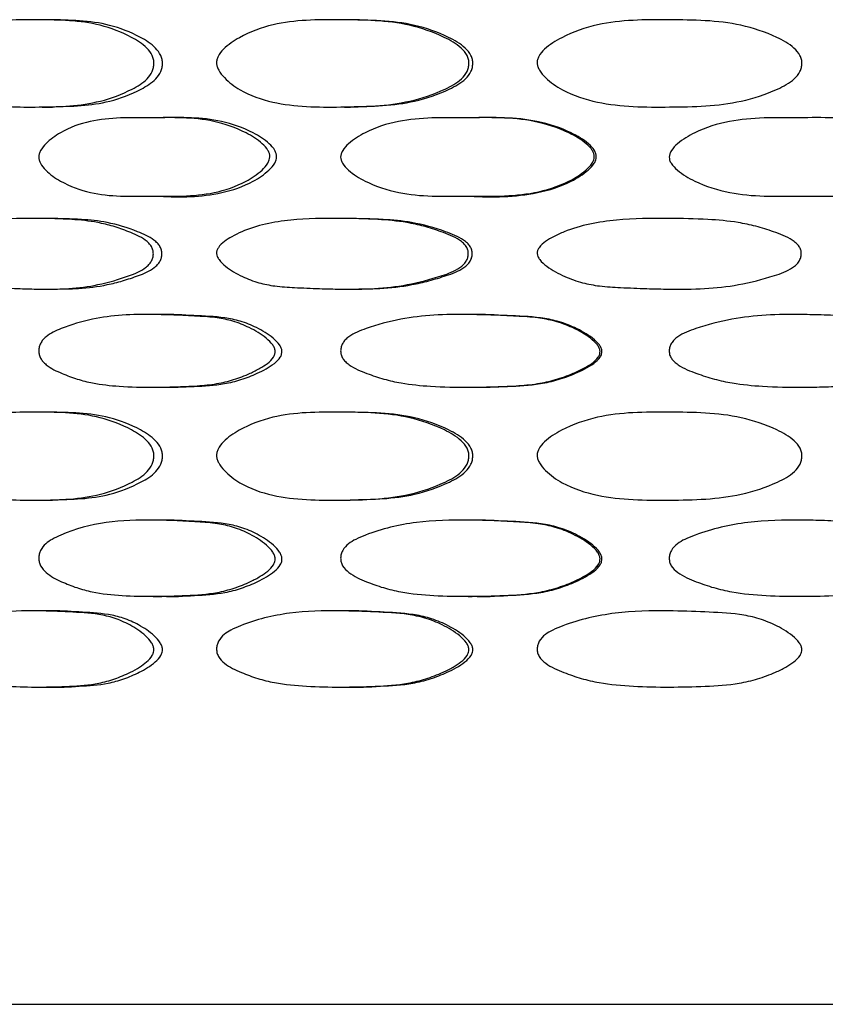
# Model space of a CAD drawing. Units: millimetres. Extents: x 5 to 589, y 5 to 417.
# Drawn here: x 159 to 172, y 284 to 299 of the extents above; entities that cross this region are included whole.
import ezdxf

# ---------------------------------------------------------------- set-up
doc = ezdxf.new("R2010")
doc.units = ezdxf.units.MM
doc.header["$LTSCALE"] = 2

msp = doc.modelspace()

# ---------------------------------------------------------------- linework, layer by layer
at = {"color": 7, "linetype": 'Continuous', "lineweight": 25}
for p, q in [((159.753, 299.296), (159.591, 299.296)), ((164.473, 299.296), (164.381, 299.296)), ((159.641, 297.912), (159.803, 297.912)), ((164.439, 297.912), (164.53, 297.912)), ((161.528, 297.743), (161.392, 297.743)), ((166.451, 297.743), (166.389, 297.743)), ((161.362, 296.497), (161.499, 296.497)), ((166.356, 296.497), (166.419, 296.497)), ((159.765, 296.143), (159.603, 296.143)), ((164.486, 296.143), (164.395, 296.143)), ((159.661, 295.022), (159.823, 295.022)), ((164.463, 295.022), (164.554, 295.022)), ((161.467, 294.62), (161.331, 294.62)), ((166.388, 294.62), (166.325, 294.62)), ((161.397, 293.466), (161.533, 293.466)), ((166.395, 293.466), (166.457, 293.466)), ((159.753, 293.07), (159.59, 293.07)), ((164.473, 293.07), (164.381, 293.07)), ((159.64, 291.674), (159.802, 291.674)), ((164.438, 291.674), (164.529, 291.674)), ((161.474, 291.358), (161.338, 291.358)), ((166.395, 291.358), (166.332, 291.358)), ((161.403, 290.147), (161.538, 290.147)), ((166.401, 290.147), (166.463, 290.147)), ((159.679, 289.918), (159.515, 289.918)), ((164.39, 289.918), (164.297, 289.918)), ((159.576, 288.707), (159.739, 288.707)), ((164.365, 288.707), (164.457, 288.707)), ((146.093, 283.673), (195.093, 283.673))]:
    msp.add_line(p, q, dxfattribs=at)
for points, knots in [([(161.413, 298.604), (161.412, 298.582), (161.409, 298.538), (161.379, 298.45), (161.276, 298.312), (160.991, 298.146), (160.417, 297.93), (159.582, 297.907), (158.785, 297.913), (158.249, 298.125), (158.014, 298.331), (157.917, 298.469), (157.886, 298.551), (157.877, 298.607), (157.881, 298.664), (157.907, 298.744), (158.002, 298.879), (158.248, 299.068), (158.778, 299.298), (159.58, 299.298), (160.41, 299.288), (160.987, 299.068), (161.269, 298.895), (161.378, 298.757), (161.41, 298.669), (161.412, 298.626), (161.413, 298.604)], [0, 0, 0, 0, 0.007038, 0.014143, 0.029838, 0.063276, 0.128007, 0.249736, 0.37248, 0.435718, 0.471116, 0.487584, 0.49421, 0.500111, 0.505858, 0.512123, 0.527618, 0.56296, 0.627995, 0.749501, 0.871724, 0.935518, 0.970041, 0.986211, 0.993223, 1, 1, 1, 1]), ([(161.549, 298.604), (161.548, 298.626), (161.545, 298.669), (161.514, 298.757), (161.407, 298.895), (161.13, 299.068), (160.562, 299.287), (160.073, 299.292), (159.752, 299.296)], [0, 0, 0, 0, 0.027493, 0.055872, 0.120971, 0.25941, 0.514541, 1, 1, 1, 1]), ([(166.412, 298.604), (166.411, 298.582), (166.407, 298.538), (166.374, 298.45), (166.262, 298.312), (165.948, 298.146), (165.312, 297.93), (164.374, 297.907), (163.463, 297.913), (162.841, 298.125), (162.566, 298.331), (162.453, 298.469), (162.416, 298.551), (162.405, 298.607), (162.41, 298.664), (162.441, 298.744), (162.552, 298.879), (162.84, 299.068), (163.455, 299.298), (164.373, 299.298), (165.304, 299.288), (165.944, 299.068), (166.254, 298.895), (166.373, 298.757), (166.408, 298.669), (166.411, 298.626), (166.412, 298.604)], [0, 0, 0, 0, 0.007038, 0.014143, 0.029838, 0.063276, 0.128007, 0.249736, 0.37248, 0.435718, 0.471116, 0.487584, 0.49421, 0.500111, 0.505858, 0.512123, 0.527618, 0.56296, 0.627995, 0.749501, 0.871724, 0.935518, 0.970041, 0.986211, 0.993223, 1, 1, 1, 1]), ([(166.474, 298.604), (166.473, 298.626), (166.47, 298.669), (166.436, 298.757), (166.319, 298.895), (166.013, 299.068), (165.384, 299.287), (164.833, 299.292), (164.472, 299.296)], [0, 0, 0, 0, 0.027493, 0.055873, 0.120972, 0.259411, 0.514544, 1, 1, 1, 1]), ([(171.696, 298.604), (171.694, 298.582), (171.691, 298.538), (171.657, 298.45), (171.542, 298.312), (171.221, 298.146), (170.566, 297.93), (169.591, 297.907), (168.627, 297.913), (167.962, 298.125), (167.666, 298.331), (167.543, 298.469), (167.504, 298.551), (167.492, 298.607), (167.497, 298.664), (167.53, 298.744), (167.651, 298.879), (167.96, 299.068), (168.618, 299.298), (169.589, 299.298), (170.558, 299.288), (171.217, 299.068), (171.535, 298.895), (171.656, 298.757), (171.692, 298.669), (171.695, 298.626), (171.696, 298.604)], [0, 0, 0, 0, 0.007038, 0.014143, 0.029838, 0.063276, 0.128007, 0.249736, 0.37248, 0.435718, 0.471116, 0.487584, 0.49421, 0.500111, 0.505858, 0.512123, 0.527618, 0.56296, 0.627995, 0.749501, 0.871724, 0.935518, 0.970041, 0.986211, 0.993223, 1, 1, 1, 1]), ([(159.803, 297.917), (160.107, 297.924), (160.583, 297.934), (161.134, 298.146), (161.414, 298.312), (161.515, 298.45), (161.545, 298.538), (161.548, 298.582), (161.549, 298.604)], [0, 0, 0, 0, 0.473278, 0.738824, 0.876354, 0.941304, 0.970779, 1, 1, 1, 1]), ([(164.529, 297.917), (164.872, 297.924), (165.408, 297.934), (166.017, 298.146), (166.326, 298.312), (166.437, 298.45), (166.469, 298.538), (166.472, 298.582), (166.474, 298.604)], [0, 0, 0, 0, 0.473033, 0.738702, 0.876297, 0.941277, 0.970765, 1, 1, 1, 1]), ([(159.586, 297.119), (159.588, 297.136), (159.592, 297.172), (159.626, 297.249), (159.732, 297.375), (159.989, 297.556), (160.545, 297.757), (161.365, 297.732), (162.213, 297.76), (162.808, 297.551), (163.094, 297.375), (163.212, 297.25), (163.247, 297.175), (163.255, 297.122), (163.245, 297.07), (163.209, 296.994), (163.09, 296.866), (162.811, 296.682), (162.213, 296.479), (161.368, 296.509), (160.545, 296.479), (159.99, 296.686), (159.73, 296.865), (159.624, 296.991), (159.59, 297.067), (159.588, 297.103), (159.586, 297.119)], [0, 0, 0, 0, 0.0056, 0.011947, 0.028189, 0.064091, 0.127836, 0.250013, 0.371316, 0.436203, 0.472247, 0.488047, 0.494244, 0.499777, 0.505348, 0.511683, 0.527917, 0.56393, 0.627989, 0.750004, 0.871524, 0.93605, 0.972149, 0.988187, 0.994447, 1, 1, 1, 1]), ([(161.5, 296.497), (161.502, 296.497), (161.823, 296.478), (162.339, 296.483), (162.926, 296.682), (163.202, 296.867), (163.318, 296.994), (163.354, 297.07), (163.363, 297.122), (163.356, 297.175), (163.322, 297.25), (163.205, 297.375), (162.924, 297.551), (162.343, 297.756), (161.847, 297.747), (161.527, 297.742)], [0, 0, 0, 0, 0.002014, 0.246158, 0.37452, 0.446896, 0.479609, 0.492447, 0.503779, 0.514991, 0.527534, 0.559444, 0.631865, 0.761885, 1, 1, 1, 1]), ([(164.376, 297.119), (164.378, 297.136), (164.382, 297.172), (164.421, 297.249), (164.541, 297.375), (164.831, 297.556), (165.454, 297.757), (166.362, 297.732), (167.285, 297.76), (167.926, 297.551), (168.232, 297.375), (168.358, 297.25), (168.395, 297.175), (168.403, 297.122), (168.393, 297.07), (168.354, 296.994), (168.228, 296.866), (167.929, 296.682), (167.285, 296.479), (166.366, 296.509), (165.454, 296.479), (164.832, 296.686), (164.539, 296.865), (164.418, 296.991), (164.381, 297.067), (164.378, 297.103), (164.376, 297.119)], [0, 0, 0, 0, 0.0056, 0.011947, 0.028189, 0.064091, 0.127836, 0.250013, 0.371316, 0.436203, 0.472247, 0.488047, 0.494244, 0.499777, 0.505348, 0.511683, 0.527917, 0.56393, 0.627989, 0.750004, 0.871524, 0.93605, 0.972149, 0.988187, 0.994447, 1, 1, 1, 1]), ([(166.42, 296.497), (166.423, 296.497), (166.778, 296.478), (167.336, 296.483), (167.968, 296.682), (168.263, 296.867), (168.388, 296.994), (168.426, 297.07), (168.436, 297.122), (168.428, 297.175), (168.391, 297.25), (168.267, 297.375), (167.966, 297.551), (167.341, 297.756), (166.8, 297.747), (166.45, 297.741)], [0, 0, 0, 0, 0.002003, 0.246162, 0.374531, 0.446912, 0.479627, 0.492466, 0.503799, 0.515011, 0.527555, 0.559467, 0.631892, 0.76192, 1, 1, 1, 1]), ([(169.59, 297.119), (169.592, 297.136), (169.596, 297.172), (169.637, 297.249), (169.763, 297.375), (170.065, 297.556), (170.714, 297.757), (171.647, 297.732), (172.583, 297.76), (173.226, 297.551), (173.531, 297.375), (173.656, 297.25), (173.693, 297.175), (173.701, 297.122), (173.691, 297.07), (173.653, 296.994), (173.527, 296.866), (173.228, 296.682), (172.584, 296.479), (171.651, 296.509), (170.714, 296.479), (170.067, 296.686), (169.76, 296.865), (169.634, 296.991), (169.594, 297.067), (169.591, 297.103), (169.59, 297.119)], [0, 0, 0, 0, 0.0056, 0.011947, 0.028189, 0.064091, 0.127836, 0.250013, 0.371316, 0.436203, 0.472247, 0.488047, 0.494244, 0.499777, 0.505348, 0.511683, 0.527917, 0.56393, 0.627989, 0.750004, 0.871524, 0.93605, 0.972149, 0.988187, 0.994447, 1, 1, 1, 1]), ([(161.404, 295.583), (161.402, 295.562), (161.399, 295.52), (161.373, 295.461), (161.334, 295.408), (161.225, 295.313), (160.947, 295.204), (160.541, 295.082), (160.055, 295.024), (159.643, 295.019), (159.271, 295.031), (158.967, 295.045), (158.688, 295.064), (158.446, 295.119), (158.217, 295.221), (158.034, 295.345), (157.924, 295.463), (157.887, 295.536), (157.876, 295.586), (157.881, 295.636), (157.913, 295.708), (157.984, 295.783), (158.093, 295.862), (158.379, 296.027), (158.882, 296.143), (159.519, 296.145), (160.067, 296.138), (160.466, 296.096), (160.769, 296.023), (161.022, 295.932), (161.218, 295.85), (161.332, 295.755), (161.374, 295.702), (161.401, 295.644), (161.403, 295.603), (161.404, 295.583)], [0, 0, 0, 0, 0.006865, 0.013785, 0.021254, 0.029672, 0.064286, 0.129032, 0.188339, 0.250062, 0.289136, 0.335121, 0.371915, 0.402196, 0.435252, 0.471877, 0.488681, 0.494957, 0.500255, 0.505364, 0.511212, 0.526959, 0.5434, 0.5639, 0.657794, 0.749203, 0.817678, 0.870525, 0.902114, 0.934378, 0.970177, 0.979036, 0.986651, 0.993445, 1, 1, 1, 1]), ([(161.54, 295.583), (161.539, 295.603), (161.536, 295.644), (161.51, 295.702), (161.469, 295.755), (161.396, 295.818), (161.289, 295.877), (161.043, 295.983), (160.699, 296.088), (160.23, 296.137), (159.93, 296.141), (159.765, 296.143)], [0, 0, 0, 0, 0.026803, 0.054498, 0.085409, 0.121239, 0.192699, 0.265954, 0.523001, 0.735785, 1, 1, 1, 1]), ([(166.402, 295.583), (166.4, 295.562), (166.396, 295.52), (166.368, 295.461), (166.325, 295.408), (166.206, 295.313), (165.899, 295.204), (165.449, 295.082), (164.906, 295.024), (164.441, 295.019), (164.019, 295.031), (163.67, 295.045), (163.349, 295.064), (163.07, 295.119), (162.804, 295.221), (162.59, 295.345), (162.461, 295.463), (162.418, 295.536), (162.404, 295.586), (162.411, 295.636), (162.448, 295.708), (162.532, 295.783), (162.659, 295.862), (162.993, 296.027), (163.574, 296.143), (164.302, 296.145), (164.919, 296.138), (165.365, 296.096), (165.702, 296.023), (165.982, 295.932), (166.198, 295.85), (166.323, 295.755), (166.369, 295.702), (166.398, 295.644), (166.401, 295.603), (166.402, 295.583)], [0, 0, 0, 0, 0.006865, 0.013785, 0.021254, 0.029672, 0.064286, 0.129032, 0.188339, 0.250062, 0.289136, 0.335121, 0.371915, 0.402196, 0.435252, 0.471877, 0.488681, 0.494957, 0.500255, 0.505364, 0.511212, 0.526959, 0.5434, 0.5639, 0.657794, 0.749203, 0.817678, 0.870525, 0.902114, 0.934378, 0.970177, 0.979036, 0.986651, 0.993445, 1, 1, 1, 1]), ([(166.464, 295.583), (166.463, 295.603), (166.46, 295.644), (166.432, 295.702), (166.386, 295.755), (166.306, 295.818), (166.188, 295.877), (165.916, 295.983), (165.536, 296.088), (165.011, 296.137), (164.673, 296.141), (164.486, 296.143)], [0, 0, 0, 0, 0.026805, 0.054503, 0.085417, 0.121249, 0.192715, 0.265976, 0.523046, 0.735848, 1, 1, 1, 1]), ([(171.686, 295.583), (171.684, 295.562), (171.68, 295.52), (171.651, 295.461), (171.607, 295.408), (171.485, 295.313), (171.172, 295.204), (170.707, 295.082), (170.144, 295.024), (169.658, 295.019), (169.214, 295.031), (168.845, 295.045), (168.504, 295.064), (168.206, 295.119), (167.922, 295.221), (167.691, 295.345), (167.552, 295.463), (167.505, 295.536), (167.491, 295.586), (167.498, 295.636), (167.538, 295.708), (167.628, 295.783), (167.765, 295.862), (168.124, 296.027), (168.745, 296.143), (169.512, 296.145), (170.158, 296.138), (170.621, 296.096), (170.968, 296.023), (171.256, 295.932), (171.477, 295.85), (171.605, 295.755), (171.652, 295.702), (171.682, 295.644), (171.685, 295.603), (171.686, 295.583)], [0, 0, 0, 0, 0.006865, 0.013785, 0.021254, 0.029672, 0.064286, 0.129032, 0.188339, 0.250062, 0.289136, 0.335121, 0.371915, 0.402196, 0.435252, 0.471877, 0.488681, 0.494957, 0.500255, 0.505364, 0.511212, 0.526959, 0.5434, 0.5639, 0.657794, 0.749203, 0.817678, 0.870525, 0.902114, 0.934378, 0.970177, 0.979036, 0.986651, 0.993445, 1, 1, 1, 1]), ([(159.823, 295.024), (159.954, 295.025), (160.236, 295.026), (160.604, 295.072), (160.92, 295.152), (161.17, 295.236), (161.364, 295.313), (161.471, 295.408), (161.51, 295.461), (161.535, 295.521), (161.538, 295.562), (161.54, 295.583)], [0, 0, 0, 0, 0.215961, 0.462239, 0.593893, 0.731467, 0.87553, 0.910729, 0.942035, 0.97111, 1, 1, 1, 1]), ([(164.554, 295.024), (164.701, 295.025), (165.018, 295.026), (165.429, 295.072), (165.781, 295.152), (166.057, 295.236), (166.271, 295.313), (166.388, 295.408), (166.431, 295.461), (166.458, 295.521), (166.462, 295.562), (166.464, 295.583)], [0, 0, 0, 0, 0.215133, 0.461671, 0.593464, 0.731183, 0.875398, 0.910634, 0.941974, 0.971079, 1, 1, 1, 1]), ([(159.586, 294.043), (159.588, 294.064), (159.592, 294.106), (159.615, 294.166), (159.652, 294.221), (159.752, 294.318), (160.018, 294.433), (160.418, 294.557), (160.913, 294.618), (161.346, 294.623), (161.746, 294.611), (162.082, 294.595), (162.397, 294.575), (162.675, 294.519), (162.939, 294.414), (163.154, 294.286), (163.284, 294.165), (163.327, 294.09), (163.341, 294.04), (163.335, 293.988), (163.299, 293.916), (163.215, 293.839), (163.087, 293.758), (162.908, 293.669), (162.68, 293.581), (162.398, 293.513), (162.086, 293.484), (161.754, 293.471), (161.339, 293.463), (160.901, 293.473), (160.495, 293.515), (160.194, 293.591), (159.947, 293.685), (159.76, 293.771), (159.653, 293.869), (159.614, 293.923), (159.59, 293.981), (159.588, 294.023), (159.586, 294.043)], [0, 0, 0, 0, 0.006913, 0.013867, 0.021329, 0.02968, 0.063944, 0.128784, 0.188222, 0.249851, 0.289025, 0.334684, 0.371889, 0.402171, 0.435067, 0.471467, 0.488307, 0.494665, 0.500065, 0.505256, 0.511128, 0.526746, 0.543075, 0.56347, 0.596279, 0.628654, 0.666143, 0.708662, 0.749297, 0.817785, 0.870696, 0.902341, 0.934522, 0.97019, 0.979016, 0.986627, 0.993434, 1, 1, 1, 1]), ([(161.534, 293.467), (161.539, 293.466), (161.71, 293.461), (162.043, 293.478), (162.462, 293.499), (162.797, 293.581), (163.064, 293.686), (163.28, 293.799), (163.407, 293.916), (163.442, 293.989), (163.448, 294.04), (163.435, 294.09), (163.392, 294.165), (163.264, 294.286), (163.053, 294.414), (162.792, 294.519), (162.457, 294.587), (162.04, 294.6), (161.684, 294.624), (161.493, 294.619), (161.468, 294.618)], [0, 0, 0, 0, 0.0042772, 0.1251718, 0.2399187, 0.3032025, 0.3674043, 0.4392712, 0.4699861, 0.4815997, 0.4918988, 0.5025852, 0.5151384, 0.5482904, 0.6196664, 0.6840404, 0.7432279, 0.8599494, 0.9816114, 1, 1, 1, 1]), ([(164.376, 294.043), (164.378, 294.064), (164.382, 294.106), (164.409, 294.166), (164.45, 294.221), (164.564, 294.318), (164.864, 294.433), (165.312, 294.557), (165.861, 294.618), (166.339, 294.623), (166.777, 294.611), (167.143, 294.595), (167.483, 294.575), (167.783, 294.519), (168.067, 294.414), (168.296, 294.286), (168.434, 294.165), (168.481, 294.09), (168.495, 294.04), (168.489, 293.988), (168.45, 293.916), (168.361, 293.839), (168.225, 293.758), (168.033, 293.669), (167.788, 293.581), (167.485, 293.513), (167.147, 293.484), (166.785, 293.471), (166.331, 293.463), (165.849, 293.473), (165.397, 293.515), (165.06, 293.591), (164.784, 293.685), (164.573, 293.771), (164.452, 293.869), (164.408, 293.923), (164.38, 293.981), (164.377, 294.023), (164.376, 294.043)], [0, 0, 0, 0, 0.006913, 0.013867, 0.021329, 0.02968, 0.063944, 0.128784, 0.188222, 0.249851, 0.289025, 0.334684, 0.371889, 0.402171, 0.435067, 0.471467, 0.488307, 0.494665, 0.500065, 0.505256, 0.511128, 0.526746, 0.543075, 0.56347, 0.596279, 0.628654, 0.666143, 0.708662, 0.749297, 0.817785, 0.870696, 0.902341, 0.934522, 0.97019, 0.979016, 0.986627, 0.993434, 1, 1, 1, 1]), ([(166.457, 293.467), (166.464, 293.466), (166.651, 293.461), (167.014, 293.478), (167.469, 293.499), (167.83, 293.581), (168.116, 293.686), (168.347, 293.799), (168.482, 293.916), (168.52, 293.989), (168.526, 294.04), (168.512, 294.09), (168.467, 294.165), (168.33, 294.286), (168.104, 294.414), (167.824, 294.519), (167.463, 294.587), (167.011, 294.599), (166.624, 294.624), (166.415, 294.619), (166.388, 294.618)], [0, 0, 0, 0, 0.004238, 0.125225, 0.24006, 0.303393, 0.367644, 0.439566, 0.470304, 0.481927, 0.492234, 0.502929, 0.515491, 0.548669, 0.6201, 0.684523, 0.743756, 0.860567, 0.982323, 1, 1, 1, 1]), ([(169.59, 294.043), (169.592, 294.064), (169.596, 294.106), (169.624, 294.166), (169.668, 294.221), (169.787, 294.318), (170.1, 294.433), (170.566, 294.557), (171.133, 294.618), (171.621, 294.623), (172.067, 294.611), (172.438, 294.595), (172.782, 294.575), (173.082, 294.519), (173.366, 294.414), (173.595, 294.286), (173.732, 294.165), (173.778, 294.09), (173.793, 294.04), (173.787, 293.988), (173.748, 293.916), (173.659, 293.839), (173.524, 293.758), (173.332, 293.669), (173.088, 293.581), (172.783, 293.513), (172.442, 293.484), (172.076, 293.471), (171.614, 293.463), (171.119, 293.473), (170.653, 293.515), (170.304, 293.591), (170.016, 293.685), (169.795, 293.771), (169.669, 293.869), (169.623, 293.923), (169.593, 293.981), (169.591, 294.023), (169.59, 294.043)], [0, 0, 0, 0, 0.006913, 0.013867, 0.021329, 0.02968, 0.063944, 0.128784, 0.188222, 0.249851, 0.289025, 0.334684, 0.371889, 0.402171, 0.435067, 0.471467, 0.488307, 0.494665, 0.500065, 0.505256, 0.511128, 0.526746, 0.543075, 0.56347, 0.596279, 0.628654, 0.666143, 0.708662, 0.749297, 0.817785, 0.870696, 0.902341, 0.934522, 0.97019, 0.979016, 0.986627, 0.993434, 1, 1, 1, 1]), ([(161.413, 292.372), (161.412, 292.35), (161.409, 292.306), (161.379, 292.217), (161.277, 292.078), (160.993, 291.91), (160.418, 291.691), (159.582, 291.668), (158.784, 291.675), (158.248, 291.889), (158.013, 292.097), (157.917, 292.235), (157.886, 292.318), (157.877, 292.375), (157.881, 292.432), (157.906, 292.512), (158.001, 292.648), (158.246, 292.839), (158.776, 293.071), (159.58, 293.073), (160.411, 293.061), (160.989, 292.839), (161.27, 292.664), (161.378, 292.525), (161.41, 292.437), (161.412, 292.393), (161.413, 292.372)], [0, 0, 0, 0, 0.007044, 0.0141558, 0.0298483, 0.0632502, 0.1279713, 0.249732, 0.3725132, 0.4357528, 0.4710966, 0.4875531, 0.4941955, 0.5001212, 0.5058939, 0.5121761, 0.5276608, 0.5629341, 0.6279682, 0.749512, 0.8717752, 0.9355649, 0.9700312, 0.9861913, 0.9932129, 1, 1, 1, 1]), ([(161.549, 292.372), (161.548, 292.393), (161.545, 292.437), (161.514, 292.525), (161.408, 292.663), (161.131, 292.839), (160.563, 293.061), (160.073, 293.066), (159.752, 293.069)], [0, 0, 0, 0, 0.0275359, 0.0559553, 0.1210161, 0.2592357, 0.5143593, 1, 1, 1, 1]), ([(166.412, 292.372), (166.411, 292.35), (166.407, 292.306), (166.375, 292.217), (166.263, 292.078), (165.95, 291.91), (165.313, 291.691), (164.374, 291.668), (163.462, 291.675), (162.839, 291.889), (162.565, 292.097), (162.452, 292.235), (162.416, 292.318), (162.405, 292.375), (162.41, 292.432), (162.44, 292.512), (162.551, 292.648), (162.838, 292.839), (163.453, 293.071), (164.373, 293.073), (165.305, 293.061), (165.945, 292.839), (166.255, 292.664), (166.374, 292.525), (166.408, 292.437), (166.411, 292.393), (166.412, 292.372)], [0, 0, 0, 0, 0.007044, 0.0141558, 0.0298483, 0.0632502, 0.1279713, 0.249732, 0.3725132, 0.4357528, 0.4710966, 0.4875531, 0.4941955, 0.5001212, 0.5058939, 0.5121761, 0.5276608, 0.5629341, 0.6279682, 0.749512, 0.8717752, 0.9355649, 0.9700312, 0.9861913, 0.9932129, 1, 1, 1, 1]), ([(166.474, 292.372), (166.473, 292.393), (166.47, 292.437), (166.436, 292.525), (166.32, 292.663), (166.015, 292.839), (165.385, 293.061), (164.833, 293.066), (164.472, 293.069)], [0, 0, 0, 0, 0.027536, 0.055956, 0.121017, 0.259237, 0.514362, 1, 1, 1, 1]), ([(171.696, 292.372), (171.694, 292.35), (171.691, 292.306), (171.658, 292.217), (171.544, 292.078), (171.223, 291.91), (170.568, 291.691), (169.591, 291.668), (168.626, 291.675), (167.96, 291.889), (167.664, 292.097), (167.543, 292.235), (167.504, 292.318), (167.492, 292.375), (167.497, 292.432), (167.53, 292.512), (167.649, 292.648), (167.958, 292.839), (168.617, 293.071), (169.589, 293.073), (170.56, 293.061), (171.219, 292.839), (171.536, 292.664), (171.657, 292.525), (171.692, 292.437), (171.695, 292.393), (171.696, 292.372)], [0, 0, 0, 0, 0.007044, 0.0141558, 0.0298483, 0.0632502, 0.1279713, 0.249732, 0.3725132, 0.4357528, 0.4710966, 0.4875531, 0.4941955, 0.5001212, 0.5058939, 0.5121761, 0.5276608, 0.5629341, 0.6279682, 0.749512, 0.8717752, 0.9355649, 0.9700312, 0.9861913, 0.9932129, 1, 1, 1, 1]), ([(159.802, 291.679), (160.107, 291.685), (160.584, 291.696), (161.135, 291.91), (161.415, 292.079), (161.515, 292.217), (161.545, 292.306), (161.548, 292.35), (161.549, 292.372)], [0, 0, 0, 0, 0.473633, 0.739025, 0.876358, 0.941282, 0.970771, 1, 1, 1, 1]), ([(164.528, 291.679), (164.872, 291.685), (165.409, 291.696), (166.019, 291.91), (166.327, 292.079), (166.437, 292.217), (166.469, 292.306), (166.472, 292.35), (166.474, 292.372)], [0, 0, 0, 0, 0.473396, 0.738908, 0.876302, 0.941256, 0.970758, 1, 1, 1, 1]), ([(159.586, 290.752), (159.588, 290.773), (159.591, 290.816), (159.623, 290.901), (159.693, 290.985), (159.806, 291.061), (160.115, 291.206), (160.649, 291.348), (161.262, 291.364), (161.748, 291.349), (162.087, 291.331), (162.403, 291.308), (162.683, 291.248), (162.947, 291.137), (163.16, 291.003), (163.286, 290.878), (163.328, 290.801), (163.341, 290.749), (163.335, 290.697), (163.3, 290.622), (163.219, 290.542), (163.093, 290.457), (162.916, 290.364), (162.689, 290.272), (162.347, 290.185), (161.918, 290.158), (161.414, 290.143), (160.915, 290.155), (160.504, 290.196), (160.185, 290.28), (159.94, 290.38), (159.737, 290.481), (159.623, 290.606), (159.59, 290.69), (159.588, 290.732), (159.586, 290.752)], [0, 0, 0, 0, 0.006946, 0.013939, 0.029655, 0.044507, 0.063784, 0.157166, 0.249714, 0.289296, 0.334188, 0.371947, 0.402324, 0.435208, 0.471353, 0.488088, 0.494513, 0.500045, 0.505384, 0.511357, 0.526929, 0.543171, 0.563311, 0.59608, 0.628509, 0.687491, 0.749372, 0.811564, 0.871008, 0.902793, 0.934861, 0.970219, 0.986517, 0.993378, 1, 1, 1, 1]), ([(161.539, 290.148), (161.543, 290.148), (161.712, 290.139), (162.047, 290.162), (162.469, 290.184), (162.806, 290.272), (163.071, 290.382), (163.285, 290.5), (163.408, 290.622), (163.443, 290.697), (163.448, 290.749), (163.435, 290.801), (163.394, 290.878), (163.27, 291.003), (163.061, 291.137), (162.801, 291.248), (162.463, 291.321), (162.043, 291.337), (161.687, 291.362), (161.498, 291.356), (161.475, 291.356)], [0, 0, 0, 0, 0.002916, 0.124114, 0.239646, 0.303208, 0.367508, 0.438903, 0.469622, 0.481469, 0.492088, 0.503066, 0.515791, 0.548834, 0.619919, 0.684446, 0.743979, 0.86141, 0.983363, 1, 1, 1, 1]), ([(164.376, 290.752), (164.378, 290.773), (164.382, 290.816), (164.418, 290.901), (164.497, 290.985), (164.625, 291.061), (164.973, 291.206), (165.571, 291.348), (166.247, 291.364), (166.779, 291.349), (167.148, 291.331), (167.49, 291.308), (167.792, 291.248), (168.075, 291.137), (168.302, 291.003), (168.437, 290.878), (168.482, 290.801), (168.495, 290.749), (168.489, 290.697), (168.452, 290.622), (168.365, 290.542), (168.231, 290.457), (168.041, 290.364), (167.798, 290.272), (167.429, 290.185), (166.964, 290.158), (166.413, 290.143), (165.864, 290.155), (165.408, 290.196), (165.051, 290.28), (164.775, 290.38), (164.547, 290.481), (164.418, 290.606), (164.38, 290.69), (164.377, 290.732), (164.376, 290.752)], [0, 0, 0, 0, 0.006946, 0.013939, 0.029655, 0.044507, 0.063784, 0.157166, 0.249714, 0.289296, 0.334188, 0.371947, 0.402324, 0.435208, 0.471353, 0.488088, 0.494513, 0.500045, 0.505384, 0.511357, 0.526929, 0.543171, 0.563311, 0.59608, 0.628509, 0.687491, 0.749372, 0.811564, 0.871008, 0.902793, 0.934861, 0.970219, 0.986517, 0.993378, 1, 1, 1, 1]), ([(166.463, 290.148), (166.468, 290.148), (166.654, 290.139), (167.018, 290.162), (167.476, 290.184), (167.839, 290.272), (168.124, 290.382), (168.353, 290.5), (168.484, 290.622), (168.52, 290.697), (168.526, 290.749), (168.513, 290.801), (168.469, 290.878), (168.337, 291.003), (168.113, 291.137), (167.834, 291.248), (167.47, 291.321), (167.015, 291.337), (166.627, 291.362), (166.42, 291.356), (166.396, 291.356)], [0, 0, 0, 0, 0.002894, 0.124168, 0.239773, 0.303375, 0.367716, 0.439156, 0.469894, 0.481749, 0.492374, 0.503359, 0.516092, 0.549156, 0.620286, 0.684854, 0.744424, 0.861929, 0.983959, 1, 1, 1, 1]), ([(169.59, 290.752), (169.592, 290.773), (169.596, 290.816), (169.633, 290.901), (169.716, 290.985), (169.85, 291.061), (170.214, 291.206), (170.834, 291.348), (171.528, 291.364), (172.07, 291.349), (172.443, 291.331), (172.788, 291.308), (173.091, 291.248), (173.375, 291.137), (173.601, 291.003), (173.735, 290.878), (173.779, 290.801), (173.793, 290.749), (173.787, 290.697), (173.75, 290.622), (173.663, 290.542), (173.53, 290.457), (173.341, 290.364), (173.097, 290.272), (172.727, 290.185), (172.258, 290.158), (171.698, 290.143), (171.135, 290.155), (170.665, 290.196), (170.295, 290.28), (170.008, 290.38), (169.768, 290.481), (169.633, 290.606), (169.593, 290.69), (169.591, 290.732), (169.59, 290.752)], [0, 0, 0, 0, 0.006946, 0.013939, 0.029655, 0.044507, 0.063784, 0.157166, 0.249714, 0.289296, 0.334188, 0.371947, 0.402324, 0.435208, 0.471353, 0.488088, 0.494513, 0.500045, 0.505384, 0.511357, 0.526929, 0.543171, 0.563311, 0.59608, 0.628509, 0.687491, 0.749372, 0.811564, 0.871008, 0.902793, 0.934861, 0.970219, 0.986517, 0.993378, 1, 1, 1, 1]), ([(157.878, 289.312), (157.88, 289.334), (157.883, 289.376), (157.912, 289.461), (157.977, 289.545), (158.082, 289.621), (158.37, 289.766), (158.868, 289.908), (159.501, 289.926), (160.059, 289.899), (160.464, 289.881), (160.788, 289.808), (161.04, 289.697), (161.242, 289.563), (161.363, 289.438), (161.403, 289.361), (161.415, 289.309), (161.41, 289.257), (161.376, 289.182), (161.298, 289.102), (161.179, 289.017), (161.009, 288.924), (160.793, 288.832), (160.469, 288.745), (160.062, 288.718), (159.586, 288.703), (159.117, 288.715), (158.733, 288.755), (158.435, 288.84), (158.206, 288.94), (158.018, 289.041), (157.912, 289.166), (157.881, 289.25), (157.879, 289.292), (157.878, 289.312)], [0, 0, 0, 0, 0.006946, 0.013939, 0.029655, 0.044507, 0.063782, 0.15717, 0.249719, 0.311988, 0.371937, 0.402313, 0.435202, 0.471351, 0.48808, 0.494504, 0.500034, 0.505373, 0.511347, 0.526924, 0.543169, 0.563308, 0.596073, 0.628503, 0.687488, 0.749368, 0.81156, 0.87101, 0.902801, 0.93486, 0.970215, 0.986515, 0.993378, 1, 1, 1, 1]), ([(159.74, 288.708), (159.744, 288.708), (159.902, 288.699), (160.219, 288.722), (160.618, 288.744), (160.938, 288.832), (161.191, 288.942), (161.395, 289.06), (161.513, 289.182), (161.545, 289.257), (161.551, 289.309), (161.539, 289.361), (161.499, 289.438), (161.381, 289.563), (161.181, 289.696), (160.934, 289.807), (160.613, 289.881), (160.216, 289.897), (159.879, 289.922), (159.701, 289.916), (159.68, 289.916)], [0, 0, 0, 0, 0.002869, 0.124068, 0.239611, 0.303175, 0.367471, 0.438873, 0.469602, 0.481452, 0.492071, 0.503045, 0.515767, 0.548801, 0.619895, 0.684435, 0.743968, 0.861395, 0.983356, 1, 1, 1, 1]), ([(162.407, 289.312), (162.409, 289.334), (162.413, 289.376), (162.447, 289.461), (162.523, 289.545), (162.646, 289.621), (162.982, 289.766), (163.559, 289.908), (164.281, 289.926), (164.91, 289.899), (165.362, 289.881), (165.723, 289.808), (166.001, 289.697), (166.224, 289.563), (166.357, 289.438), (166.401, 289.361), (166.414, 289.309), (166.408, 289.257), (166.372, 289.182), (166.286, 289.102), (166.154, 289.017), (165.968, 288.924), (165.729, 288.832), (165.368, 288.745), (164.914, 288.718), (164.377, 288.703), (163.843, 288.715), (163.402, 288.755), (163.057, 288.84), (162.791, 288.94), (162.571, 289.041), (162.447, 289.166), (162.411, 289.25), (162.408, 289.292), (162.407, 289.312)], [0, 0, 0, 0, 0.006946, 0.013939, 0.029655, 0.044507, 0.063782, 0.15717, 0.249719, 0.311988, 0.371937, 0.402313, 0.435202, 0.471351, 0.48808, 0.494504, 0.500034, 0.505373, 0.511347, 0.526924, 0.543169, 0.563308, 0.596073, 0.628503, 0.687488, 0.749368, 0.81156, 0.87101, 0.902801, 0.93486, 0.970215, 0.986515, 0.993378, 1, 1, 1, 1]), ([(164.458, 288.708), (164.462, 288.708), (164.643, 288.699), (164.998, 288.722), (165.445, 288.744), (165.801, 288.832), (166.08, 288.942), (166.305, 289.06), (166.434, 289.182), (166.47, 289.257), (166.476, 289.309), (166.463, 289.361), (166.419, 289.438), (166.289, 289.563), (166.069, 289.696), (165.795, 289.807), (165.44, 289.881), (164.995, 289.897), (164.617, 289.922), (164.415, 289.916), (164.391, 289.916)], [0, 0, 0, 0, 0.0028567, 0.1241004, 0.2396845, 0.3032725, 0.3675911, 0.439019, 0.4697597, 0.4816138, 0.4922367, 0.5032151, 0.5159411, 0.5489877, 0.6201069, 0.6846706, 0.7442254, 0.8616946, 0.9837001, 1, 1, 1, 1]), ([(167.494, 289.312), (167.496, 289.334), (167.5, 289.376), (167.537, 289.461), (167.62, 289.545), (167.752, 289.621), (168.112, 289.766), (168.729, 289.908), (169.491, 289.926), (170.149, 289.899), (170.618, 289.881), (170.99, 289.808), (171.276, 289.697), (171.504, 289.563), (171.639, 289.438), (171.684, 289.361), (171.698, 289.309), (171.692, 289.257), (171.655, 289.182), (171.567, 289.102), (171.432, 289.017), (171.241, 288.924), (170.996, 288.832), (170.623, 288.745), (170.152, 288.718), (169.591, 288.703), (169.029, 288.715), (168.56, 288.755), (168.193, 288.84), (167.908, 288.94), (167.671, 289.041), (167.537, 289.166), (167.498, 289.25), (167.495, 289.292), (167.494, 289.312)], [0, 0, 0, 0, 0.006946, 0.013939, 0.029655, 0.044507, 0.063782, 0.15717, 0.249719, 0.311988, 0.371937, 0.402313, 0.435202, 0.471351, 0.48808, 0.494504, 0.500034, 0.505373, 0.511347, 0.526924, 0.543169, 0.563308, 0.596073, 0.628503, 0.687488, 0.749368, 0.81156, 0.87101, 0.902801, 0.93486, 0.970215, 0.986515, 0.993378, 1, 1, 1, 1])]:
    msp.add_open_spline(points, degree=3, knots=knots, dxfattribs=at)

doc.saveas('drawing.dxf')
